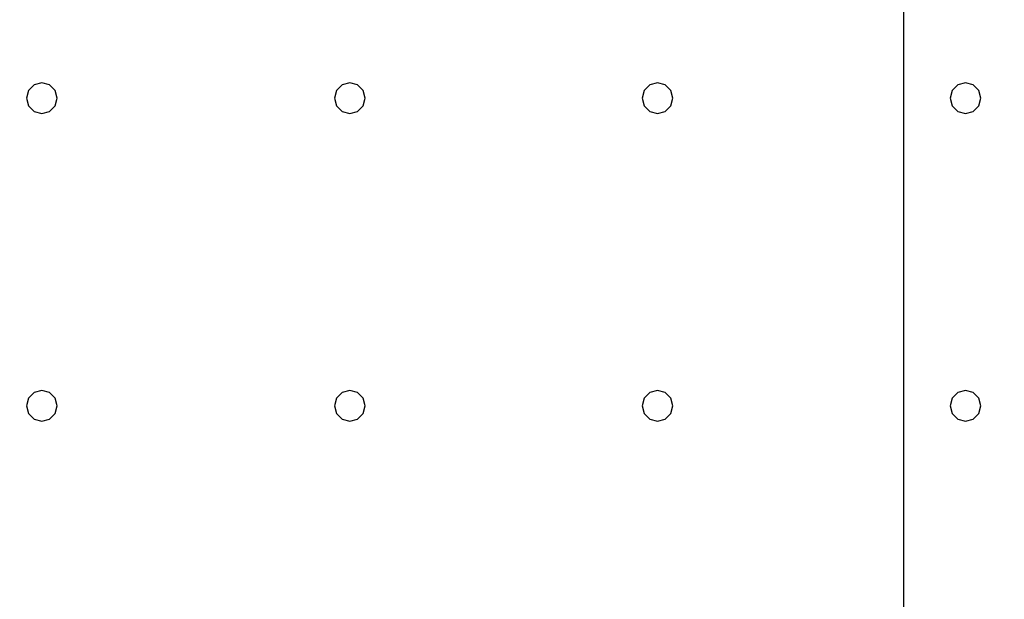
# Model space of a CAD drawing. Units: millimetres. Extents: x -15465 to 58838, y -42933 to 59294.
# Drawn here: x 2489 to 8887, y 3126 to 6894 of the extents above; entities that cross this region are included whole.
import ezdxf

# ---------------------------------------------------------------- set-up
doc = ezdxf.new("R2010")
doc.units = ezdxf.units.MM
doc.header["$MEASUREMENT"] = 0
for name, color, linetype, true_color in [('grid', 1, 'Continuous', 0xff0000), ('pile', 6, 'Continuous', 0xff00ff), ('raftslab', 7, 'Continuous', 0xffffff)]:
    doc.layers.add(name, color=color, linetype=linetype, true_color=true_color)

msp = doc.modelspace()

# ---------------------------------------------------------------- linework, layer by layer
at = {"layer": 'grid'}
msp.add_line((8233.7, 83, -9600), (8233.7, 8183, -9600), dxfattribs=at)
at = {"layer": 'pile', "color": 9, "true_color": 0xc0c0c0}
for p, q in [((2583.7, 6469.6, -9700), (2547.1, 6433, -9700)), ((2583.7, 6469.6, -21700), (2547.1, 6433, -21700)), ((2633.7, 6483, -9700), (2583.7, 6469.6, -9700)), ((2633.7, 6483, -21700), (2583.7, 6469.6, -21700)), ((2683.7, 6469.6, -9700), (2633.7, 6483, -9700)), ((2683.7, 6469.6, -21700), (2633.7, 6483, -21700)), ((2633.7, 6483, -9700), (2633.7, 6483, -21700)), ((2720.3, 6433, -9700), (2683.7, 6469.6, -9700)), ((2720.3, 6433, -21700), (2683.7, 6469.6, -21700)), ((4583.7, 6469.6, -9700), (4547.1, 6433, -9700)), ((4583.7, 6469.6, -21700), (4547.1, 6433, -21700)), ((4633.7, 6483, -9700), (4583.7, 6469.6, -9700)), ((4633.7, 6483, -21700), (4583.7, 6469.6, -21700)), ((4683.7, 6469.6, -9700), (4633.7, 6483, -9700)), ((4683.7, 6469.6, -21700), (4633.7, 6483, -21700)), ((4633.7, 6483, -9700), (4633.7, 6483, -21700)), ((4720.3, 6433, -9700), (4683.7, 6469.6, -9700)), ((4720.3, 6433, -21700), (4683.7, 6469.6, -21700)), ((6583.7, 6469.6, -9700), (6547.1, 6433, -9700)), ((6583.7, 6469.6, -21700), (6547.1, 6433, -21700)), ((6633.7, 6483, -9700), (6583.7, 6469.6, -9700)), ((6633.7, 6483, -21700), (6583.7, 6469.6, -21700)), ((6683.7, 6469.6, -9700), (6633.7, 6483, -9700)), ((6683.7, 6469.6, -21700), (6633.7, 6483, -21700)), ((6633.7, 6483, -9700), (6633.7, 6483, -21700)), ((6720.3, 6433, -9700), (6683.7, 6469.6, -9700)), ((6720.3, 6433, -21700), (6683.7, 6469.6, -21700)), ((8583.7, 6469.6, -9700), (8547.1, 6433, -9700)), ((8583.7, 6469.6, -21700), (8547.1, 6433, -21700)), ((8633.7, 6483, -9700), (8583.7, 6469.6, -9700)), ((8633.7, 6483, -21700), (8583.7, 6469.6, -21700)), ((8683.7, 6469.6, -9700), (8633.7, 6483, -9700)), ((8683.7, 6469.6, -21700), (8633.7, 6483, -21700)), ((8633.7, 6483, -9700), (8633.7, 6483, -21700)), ((8720.3, 6433, -9700), (8683.7, 6469.6, -9700)), ((8720.3, 6433, -21700), (8683.7, 6469.6, -21700)), ((2547.1, 6433, -9700), (2533.7, 6383, -9700)), ((2547.1, 6433, -21700), (2533.7, 6383, -21700)), ((2733.7, 6383, -9700), (2720.3, 6433, -9700)), ((2733.7, 6383, -21700), (2720.3, 6433, -21700)), ((4547.1, 6433, -9700), (4533.7, 6383, -9700)), ((4547.1, 6433, -21700), (4533.7, 6383, -21700)), ((4733.7, 6383, -9700), (4720.3, 6433, -9700)), ((4733.7, 6383, -21700), (4720.3, 6433, -21700)), ((6547.1, 6433, -9700), (6533.7, 6383, -9700)), ((6547.1, 6433, -21700), (6533.7, 6383, -21700)), ((6733.7, 6383, -9700), (6720.3, 6433, -9700)), ((6733.7, 6383, -21700), (6720.3, 6433, -21700)), ((8547.1, 6433, -9700), (8533.7, 6383, -9700)), ((8547.1, 6433, -21700), (8533.7, 6383, -21700)), ((8733.7, 6383, -9700), (8720.3, 6433, -9700)), ((8733.7, 6383, -21700), (8720.3, 6433, -21700)), ((2533.7, 6383, -9700), (2547.1, 6333, -9700)), ((2533.7, 6383, -21700), (2547.1, 6333, -21700)), ((2533.7, 6383, -9700), (2533.7, 6383, -21700)), ((2720.3, 6333, -9700), (2733.7, 6383, -9700)), ((2720.3, 6333, -21700), (2733.7, 6383, -21700)), ((2733.7, 6383, -9700), (2733.7, 6383, -9700)), ((2733.7, 6383, -21700), (2733.7, 6383, -21700)), ((2733.7, 6383, -9700), (2733.7, 6383, -21700)), ((4533.7, 6383, -9700), (4547.1, 6333, -9700)), ((4533.7, 6383, -21700), (4547.1, 6333, -21700)), ((4533.7, 6383, -9700), (4533.7, 6383, -21700)), ((4720.3, 6333, -9700), (4733.7, 6383, -9700)), ((4720.3, 6333, -21700), (4733.7, 6383, -21700)), ((4733.7, 6383, -9700), (4733.7, 6383, -9700)), ((4733.7, 6383, -21700), (4733.7, 6383, -21700)), ((4733.7, 6383, -9700), (4733.7, 6383, -21700)), ((6533.7, 6383, -9700), (6547.1, 6333, -9700)), ((6533.7, 6383, -21700), (6547.1, 6333, -21700)), ((6533.7, 6383, -9700), (6533.7, 6383, -21700)), ((6720.3, 6333, -9700), (6733.7, 6383, -9700)), ((6720.3, 6333, -21700), (6733.7, 6383, -21700)), ((6733.7, 6383, -9700), (6733.7, 6383, -9700)), ((6733.7, 6383, -21700), (6733.7, 6383, -21700)), ((6733.7, 6383, -9700), (6733.7, 6383, -21700)), ((8533.7, 6383, -9700), (8547.1, 6333, -9700)), ((8533.7, 6383, -21700), (8547.1, 6333, -21700)), ((8533.7, 6383, -9700), (8533.7, 6383, -21700)), ((8720.3, 6333, -9700), (8733.7, 6383, -9700)), ((8720.3, 6333, -21700), (8733.7, 6383, -21700)), ((8733.7, 6383, -9700), (8733.7, 6383, -9700)), ((8733.7, 6383, -21700), (8733.7, 6383, -21700)), ((8733.7, 6383, -9700), (8733.7, 6383, -21700)), ((2547.1, 6333, -9700), (2583.7, 6296.4, -9700)), ((2547.1, 6333, -21700), (2583.7, 6296.4, -21700)), ((2583.7, 6296.4, -9700), (2633.7, 6283, -9700)), ((2583.7, 6296.4, -21700), (2633.7, 6283, -21700)), ((2633.7, 6283, -9700), (2683.7, 6296.4, -9700)), ((2633.7, 6283, -21700), (2683.7, 6296.4, -21700)), ((2633.7, 6283, -9700), (2633.7, 6283, -21700)), ((2683.7, 6296.4, -9700), (2720.3, 6333, -9700)), ((2683.7, 6296.4, -21700), (2720.3, 6333, -21700)), ((4547.1, 6333, -9700), (4583.7, 6296.4, -9700)), ((4547.1, 6333, -21700), (4583.7, 6296.4, -21700)), ((4583.7, 6296.4, -9700), (4633.7, 6283, -9700)), ((4583.7, 6296.4, -21700), (4633.7, 6283, -21700)), ((4633.7, 6283, -9700), (4683.7, 6296.4, -9700)), ((4633.7, 6283, -21700), (4683.7, 6296.4, -21700)), ((4633.7, 6283, -9700), (4633.7, 6283, -21700)), ((4683.7, 6296.4, -9700), (4720.3, 6333, -9700)), ((4683.7, 6296.4, -21700), (4720.3, 6333, -21700)), ((6547.1, 6333, -9700), (6583.7, 6296.4, -9700)), ((6547.1, 6333, -21700), (6583.7, 6296.4, -21700)), ((6583.7, 6296.4, -9700), (6633.7, 6283, -9700)), ((6583.7, 6296.4, -21700), (6633.7, 6283, -21700)), ((6633.7, 6283, -9700), (6683.7, 6296.4, -9700)), ((6633.7, 6283, -21700), (6683.7, 6296.4, -21700)), ((6633.7, 6283, -9700), (6633.7, 6283, -21700)), ((6683.7, 6296.4, -9700), (6720.3, 6333, -9700)), ((6683.7, 6296.4, -21700), (6720.3, 6333, -21700)), ((8547.1, 6333, -9700), (8583.7, 6296.4, -9700)), ((8547.1, 6333, -21700), (8583.7, 6296.4, -21700)), ((8583.7, 6296.4, -9700), (8633.7, 6283, -9700)), ((8583.7, 6296.4, -21700), (8633.7, 6283, -21700)), ((8633.7, 6283, -9700), (8683.7, 6296.4, -9700)), ((8633.7, 6283, -21700), (8683.7, 6296.4, -21700)), ((8633.7, 6283, -9700), (8633.7, 6283, -21700)), ((8683.7, 6296.4, -9700), (8720.3, 6333, -9700)), ((8683.7, 6296.4, -21700), (8720.3, 6333, -21700)), ((2633.7, 4483, -9700), (2583.7, 4469.6, -9700)), ((2633.7, 4483, -21700), (2583.7, 4469.6, -21700)), ((2683.7, 4469.6, -9700), (2633.7, 4483, -9700)), ((2683.7, 4469.6, -21700), (2633.7, 4483, -21700)), ((2633.7, 4483, -9700), (2633.7, 4483, -21700)), ((4633.7, 4483, -9700), (4583.7, 4469.6, -9700)), ((4633.7, 4483, -21700), (4583.7, 4469.6, -21700)), ((4683.7, 4469.6, -9700), (4633.7, 4483, -9700)), ((4683.7, 4469.6, -21700), (4633.7, 4483, -21700)), ((4633.7, 4483, -9700), (4633.7, 4483, -21700)), ((6633.7, 4483, -9700), (6583.7, 4469.6, -9700)), ((6633.7, 4483, -21700), (6583.7, 4469.6, -21700)), ((6683.7, 4469.6, -9700), (6633.7, 4483, -9700)), ((6683.7, 4469.6, -21700), (6633.7, 4483, -21700)), ((6633.7, 4483, -9700), (6633.7, 4483, -21700)), ((8633.7, 4483, -9700), (8583.7, 4469.6, -9700)), ((8633.7, 4483, -21700), (8583.7, 4469.6, -21700)), ((8683.7, 4469.6, -9700), (8633.7, 4483, -9700)), ((8683.7, 4469.6, -21700), (8633.7, 4483, -21700)), ((8633.7, 4483, -9700), (8633.7, 4483, -21700)), ((2547.1, 4433, -9700), (2533.7, 4383, -9700)), ((2547.1, 4433, -21700), (2533.7, 4383, -21700)), ((2583.7, 4469.6, -9700), (2547.1, 4433, -9700)), ((2583.7, 4469.6, -21700), (2547.1, 4433, -21700)), ((2720.3, 4433, -9700), (2683.7, 4469.6, -9700)), ((2720.3, 4433, -21700), (2683.7, 4469.6, -21700)), ((2733.7, 4383, -9700), (2720.3, 4433, -9700)), ((2733.7, 4383, -21700), (2720.3, 4433, -21700)), ((4547.1, 4433, -9700), (4533.7, 4383, -9700)), ((4547.1, 4433, -21700), (4533.7, 4383, -21700)), ((4583.7, 4469.6, -9700), (4547.1, 4433, -9700)), ((4583.7, 4469.6, -21700), (4547.1, 4433, -21700)), ((4720.3, 4433, -9700), (4683.7, 4469.6, -9700)), ((4720.3, 4433, -21700), (4683.7, 4469.6, -21700)), ((4733.7, 4383, -9700), (4720.3, 4433, -9700)), ((4733.7, 4383, -21700), (4720.3, 4433, -21700)), ((6547.1, 4433, -9700), (6533.7, 4383, -9700)), ((6547.1, 4433, -21700), (6533.7, 4383, -21700)), ((6583.7, 4469.6, -9700), (6547.1, 4433, -9700)), ((6583.7, 4469.6, -21700), (6547.1, 4433, -21700)), ((6720.3, 4433, -9700), (6683.7, 4469.6, -9700)), ((6720.3, 4433, -21700), (6683.7, 4469.6, -21700)), ((6733.7, 4383, -9700), (6720.3, 4433, -9700)), ((6733.7, 4383, -21700), (6720.3, 4433, -21700)), ((8547.1, 4433, -9700), (8533.7, 4383, -9700)), ((8547.1, 4433, -21700), (8533.7, 4383, -21700)), ((8583.7, 4469.6, -9700), (8547.1, 4433, -9700)), ((8583.7, 4469.6, -21700), (8547.1, 4433, -21700)), ((8720.3, 4433, -9700), (8683.7, 4469.6, -9700)), ((8720.3, 4433, -21700), (8683.7, 4469.6, -21700)), ((8733.7, 4383, -9700), (8720.3, 4433, -9700)), ((8733.7, 4383, -21700), (8720.3, 4433, -21700)), ((2533.7, 4383, -9700), (2547.1, 4333, -9700)), ((2533.7, 4383, -21700), (2547.1, 4333, -21700)), ((2533.7, 4383, -9700), (2533.7, 4383, -21700)), ((2720.3, 4333, -9700), (2733.7, 4383, -9700)), ((2720.3, 4333, -21700), (2733.7, 4383, -21700)), ((2733.7, 4383, -9700), (2733.7, 4383, -9700)), ((2733.7, 4383, -21700), (2733.7, 4383, -21700)), ((2733.7, 4383, -9700), (2733.7, 4383, -21700)), ((4533.7, 4383, -9700), (4547.1, 4333, -9700)), ((4533.7, 4383, -21700), (4547.1, 4333, -21700)), ((4533.7, 4383, -9700), (4533.7, 4383, -21700)), ((4720.3, 4333, -9700), (4733.7, 4383, -9700)), ((4720.3, 4333, -21700), (4733.7, 4383, -21700)), ((4733.7, 4383, -9700), (4733.7, 4383, -9700)), ((4733.7, 4383, -21700), (4733.7, 4383, -21700)), ((4733.7, 4383, -9700), (4733.7, 4383, -21700)), ((6533.7, 4383, -9700), (6547.1, 4333, -9700)), ((6533.7, 4383, -21700), (6547.1, 4333, -21700)), ((6533.7, 4383, -9700), (6533.7, 4383, -21700)), ((6720.3, 4333, -9700), (6733.7, 4383, -9700)), ((6720.3, 4333, -21700), (6733.7, 4383, -21700)), ((6733.7, 4383, -9700), (6733.7, 4383, -9700)), ((6733.7, 4383, -21700), (6733.7, 4383, -21700)), ((6733.7, 4383, -9700), (6733.7, 4383, -21700)), ((8533.7, 4383, -9700), (8547.1, 4333, -9700)), ((8533.7, 4383, -21700), (8547.1, 4333, -21700)), ((8533.7, 4383, -9700), (8533.7, 4383, -21700)), ((8720.3, 4333, -9700), (8733.7, 4383, -9700)), ((8720.3, 4333, -21700), (8733.7, 4383, -21700)), ((8733.7, 4383, -9700), (8733.7, 4383, -9700)), ((8733.7, 4383, -21700), (8733.7, 4383, -21700)), ((8733.7, 4383, -9700), (8733.7, 4383, -21700)), ((2547.1, 4333, -9700), (2583.7, 4296.4, -9700)), ((2547.1, 4333, -21700), (2583.7, 4296.4, -21700)), ((2583.7, 4296.4, -9700), (2633.7, 4283, -9700)), ((2583.7, 4296.4, -21700), (2633.7, 4283, -21700)), ((2633.7, 4283, -9700), (2683.7, 4296.4, -9700)), ((2633.7, 4283, -21700), (2683.7, 4296.4, -21700)), ((2683.7, 4296.4, -9700), (2720.3, 4333, -9700)), ((2683.7, 4296.4, -21700), (2720.3, 4333, -21700)), ((4547.1, 4333, -9700), (4583.7, 4296.4, -9700)), ((4547.1, 4333, -21700), (4583.7, 4296.4, -21700)), ((4583.7, 4296.4, -9700), (4633.7, 4283, -9700)), ((4583.7, 4296.4, -21700), (4633.7, 4283, -21700)), ((4633.7, 4283, -9700), (4683.7, 4296.4, -9700)), ((4633.7, 4283, -21700), (4683.7, 4296.4, -21700)), ((4683.7, 4296.4, -9700), (4720.3, 4333, -9700)), ((4683.7, 4296.4, -21700), (4720.3, 4333, -21700)), ((6547.1, 4333, -9700), (6583.7, 4296.4, -9700)), ((6547.1, 4333, -21700), (6583.7, 4296.4, -21700)), ((6583.7, 4296.4, -9700), (6633.7, 4283, -9700)), ((6583.7, 4296.4, -21700), (6633.7, 4283, -21700)), ((6633.7, 4283, -9700), (6683.7, 4296.4, -9700)), ((6633.7, 4283, -21700), (6683.7, 4296.4, -21700)), ((6683.7, 4296.4, -9700), (6720.3, 4333, -9700)), ((6683.7, 4296.4, -21700), (6720.3, 4333, -21700)), ((8547.1, 4333, -9700), (8583.7, 4296.4, -9700)), ((8547.1, 4333, -21700), (8583.7, 4296.4, -21700)), ((8583.7, 4296.4, -9700), (8633.7, 4283, -9700)), ((8583.7, 4296.4, -21700), (8633.7, 4283, -21700)), ((8633.7, 4283, -9700), (8683.7, 4296.4, -9700)), ((8633.7, 4283, -21700), (8683.7, 4296.4, -21700)), ((8683.7, 4296.4, -9700), (8720.3, 4333, -9700)), ((8683.7, 4296.4, -21700), (8720.3, 4333, -21700)), ((2633.7, 4283, -9700), (2633.7, 4283, -21700)), ((4633.7, 4283, -9700), (4633.7, 4283, -21700)), ((6633.7, 4283, -9700), (6633.7, 4283, -21700)), ((8633.7, 4283, -9700), (8633.7, 4283, -21700))]:
    msp.add_line(p, q, dxfattribs=at)
at = {"layer": 'pile', "color": 9, "true_color": 0xc0c0c0, "invisible_edges": 15}
for points in [[(2583.7, 6469.6, -9700), (2583.7, 6469.6, -21700), (2547.1, 6433, -21700)], [(2583.7, 6469.6, -9700), (2547.1, 6433, -21700), (2547.1, 6433, -9700)], [(2633.7, 6483, -9700), (2633.7, 6483, -21700), (2583.7, 6469.6, -21700)], [(2633.7, 6483, -9700), (2583.7, 6469.6, -21700), (2583.7, 6469.6, -9700)], [(2683.7, 6469.6, -9700), (2683.7, 6469.6, -21700), (2633.7, 6483, -21700)], [(2683.7, 6469.6, -9700), (2633.7, 6483, -21700), (2633.7, 6483, -9700)], [(2720.3, 6433, -9700), (2720.3, 6433, -21700), (2683.7, 6469.6, -21700)], [(2720.3, 6433, -9700), (2683.7, 6469.6, -21700), (2683.7, 6469.6, -9700)], [(4583.7, 6469.6, -9700), (4583.7, 6469.6, -21700), (4547.1, 6433, -21700)], [(4583.7, 6469.6, -9700), (4547.1, 6433, -21700), (4547.1, 6433, -9700)], [(4633.7, 6483, -9700), (4633.7, 6483, -21700), (4583.7, 6469.6, -21700)], [(4633.7, 6483, -9700), (4583.7, 6469.6, -21700), (4583.7, 6469.6, -9700)], [(4683.7, 6469.6, -9700), (4683.7, 6469.6, -21700), (4633.7, 6483, -21700)], [(4683.7, 6469.6, -9700), (4633.7, 6483, -21700), (4633.7, 6483, -9700)], [(4720.3, 6433, -9700), (4720.3, 6433, -21700), (4683.7, 6469.6, -21700)], [(4720.3, 6433, -9700), (4683.7, 6469.6, -21700), (4683.7, 6469.6, -9700)], [(6583.7, 6469.6, -9700), (6583.7, 6469.6, -21700), (6547.1, 6433, -21700)], [(6583.7, 6469.6, -9700), (6547.1, 6433, -21700), (6547.1, 6433, -9700)], [(6633.7, 6483, -9700), (6633.7, 6483, -21700), (6583.7, 6469.6, -21700)], [(6633.7, 6483, -9700), (6583.7, 6469.6, -21700), (6583.7, 6469.6, -9700)], [(6683.7, 6469.6, -9700), (6683.7, 6469.6, -21700), (6633.7, 6483, -21700)], [(6683.7, 6469.6, -9700), (6633.7, 6483, -21700), (6633.7, 6483, -9700)], [(6720.3, 6433, -9700), (6720.3, 6433, -21700), (6683.7, 6469.6, -21700)], [(6720.3, 6433, -9700), (6683.7, 6469.6, -21700), (6683.7, 6469.6, -9700)], [(8583.7, 6469.6, -9700), (8583.7, 6469.6, -21700), (8547.1, 6433, -21700)], [(8583.7, 6469.6, -9700), (8547.1, 6433, -21700), (8547.1, 6433, -9700)], [(8633.7, 6483, -9700), (8633.7, 6483, -21700), (8583.7, 6469.6, -21700)], [(8633.7, 6483, -9700), (8583.7, 6469.6, -21700), (8583.7, 6469.6, -9700)], [(8683.7, 6469.6, -9700), (8683.7, 6469.6, -21700), (8633.7, 6483, -21700)], [(8683.7, 6469.6, -9700), (8633.7, 6483, -21700), (8633.7, 6483, -9700)], [(8720.3, 6433, -9700), (8720.3, 6433, -21700), (8683.7, 6469.6, -21700)], [(8720.3, 6433, -9700), (8683.7, 6469.6, -21700), (8683.7, 6469.6, -9700)], [(2547.1, 6433, -9700), (2547.1, 6433, -21700), (2533.7, 6383, -21700)], [(2547.1, 6433, -9700), (2533.7, 6383, -21700), (2533.7, 6383, -9700)], [(2733.7, 6383, -9700), (2733.7, 6383, -21700), (2720.3, 6433, -21700)], [(2733.7, 6383, -9700), (2720.3, 6433, -21700), (2720.3, 6433, -9700)], [(4547.1, 6433, -9700), (4547.1, 6433, -21700), (4533.7, 6383, -21700)], [(4547.1, 6433, -9700), (4533.7, 6383, -21700), (4533.7, 6383, -9700)], [(4733.7, 6383, -9700), (4733.7, 6383, -21700), (4720.3, 6433, -21700)], [(4733.7, 6383, -9700), (4720.3, 6433, -21700), (4720.3, 6433, -9700)], [(6547.1, 6433, -9700), (6547.1, 6433, -21700), (6533.7, 6383, -21700)], [(6547.1, 6433, -9700), (6533.7, 6383, -21700), (6533.7, 6383, -9700)], [(6733.7, 6383, -9700), (6733.7, 6383, -21700), (6720.3, 6433, -21700)], [(6733.7, 6383, -9700), (6720.3, 6433, -21700), (6720.3, 6433, -9700)], [(8547.1, 6433, -9700), (8547.1, 6433, -21700), (8533.7, 6383, -21700)], [(8547.1, 6433, -9700), (8533.7, 6383, -21700), (8533.7, 6383, -9700)], [(8733.7, 6383, -9700), (8733.7, 6383, -21700), (8720.3, 6433, -21700)], [(8733.7, 6383, -9700), (8720.3, 6433, -21700), (8720.3, 6433, -9700)], [(2533.7, 6383, -9700), (2533.7, 6383, -21700), (2547.1, 6333, -21700)], [(2533.7, 6383, -9700), (2547.1, 6333, -21700), (2547.1, 6333, -9700)], [(2720.3, 6333, -9700), (2720.3, 6333, -21700), (2733.7, 6383, -21700)], [(2720.3, 6333, -9700), (2733.7, 6383, -21700), (2733.7, 6383, -9700)], [(2733.7, 6383, -9700), (2733.7, 6383, -21700), (2733.7, 6383, -21700)], [(2733.7, 6383, -9700), (2733.7, 6383, -21700), (2733.7, 6383, -9700)], [(4533.7, 6383, -9700), (4533.7, 6383, -21700), (4547.1, 6333, -21700)], [(4533.7, 6383, -9700), (4547.1, 6333, -21700), (4547.1, 6333, -9700)], [(4720.3, 6333, -9700), (4720.3, 6333, -21700), (4733.7, 6383, -21700)], [(4720.3, 6333, -9700), (4733.7, 6383, -21700), (4733.7, 6383, -9700)], [(4733.7, 6383, -9700), (4733.7, 6383, -21700), (4733.7, 6383, -21700)], [(4733.7, 6383, -9700), (4733.7, 6383, -21700), (4733.7, 6383, -9700)], [(6533.7, 6383, -9700), (6533.7, 6383, -21700), (6547.1, 6333, -21700)], [(6533.7, 6383, -9700), (6547.1, 6333, -21700), (6547.1, 6333, -9700)], [(6720.3, 6333, -9700), (6720.3, 6333, -21700), (6733.7, 6383, -21700)], [(6720.3, 6333, -9700), (6733.7, 6383, -21700), (6733.7, 6383, -9700)], [(6733.7, 6383, -9700), (6733.7, 6383, -21700), (6733.7, 6383, -21700)], [(6733.7, 6383, -9700), (6733.7, 6383, -21700), (6733.7, 6383, -9700)], [(8533.7, 6383, -9700), (8533.7, 6383, -21700), (8547.1, 6333, -21700)], [(8533.7, 6383, -9700), (8547.1, 6333, -21700), (8547.1, 6333, -9700)], [(8720.3, 6333, -9700), (8720.3, 6333, -21700), (8733.7, 6383, -21700)], [(8720.3, 6333, -9700), (8733.7, 6383, -21700), (8733.7, 6383, -9700)], [(8733.7, 6383, -9700), (8733.7, 6383, -21700), (8733.7, 6383, -21700)], [(8733.7, 6383, -9700), (8733.7, 6383, -21700), (8733.7, 6383, -9700)], [(2547.1, 6333, -9700), (2547.1, 6333, -21700), (2583.7, 6296.4, -21700)], [(2547.1, 6333, -9700), (2583.7, 6296.4, -21700), (2583.7, 6296.4, -9700)], [(2583.7, 6296.4, -9700), (2583.7, 6296.4, -21700), (2633.7, 6283, -21700)], [(2583.7, 6296.4, -9700), (2633.7, 6283, -21700), (2633.7, 6283, -9700)], [(2633.7, 6283, -9700), (2633.7, 6283, -21700), (2683.7, 6296.4, -21700)], [(2633.7, 6283, -9700), (2683.7, 6296.4, -21700), (2683.7, 6296.4, -9700)], [(2683.7, 6296.4, -9700), (2683.7, 6296.4, -21700), (2720.3, 6333, -21700)], [(2683.7, 6296.4, -9700), (2720.3, 6333, -21700), (2720.3, 6333, -9700)], [(4547.1, 6333, -9700), (4547.1, 6333, -21700), (4583.7, 6296.4, -21700)], [(4547.1, 6333, -9700), (4583.7, 6296.4, -21700), (4583.7, 6296.4, -9700)], [(4583.7, 6296.4, -9700), (4583.7, 6296.4, -21700), (4633.7, 6283, -21700)], [(4583.7, 6296.4, -9700), (4633.7, 6283, -21700), (4633.7, 6283, -9700)], [(4633.7, 6283, -9700), (4633.7, 6283, -21700), (4683.7, 6296.4, -21700)], [(4633.7, 6283, -9700), (4683.7, 6296.4, -21700), (4683.7, 6296.4, -9700)], [(4683.7, 6296.4, -9700), (4683.7, 6296.4, -21700), (4720.3, 6333, -21700)], [(4683.7, 6296.4, -9700), (4720.3, 6333, -21700), (4720.3, 6333, -9700)], [(6547.1, 6333, -9700), (6547.1, 6333, -21700), (6583.7, 6296.4, -21700)], [(6547.1, 6333, -9700), (6583.7, 6296.4, -21700), (6583.7, 6296.4, -9700)], [(6583.7, 6296.4, -9700), (6583.7, 6296.4, -21700), (6633.7, 6283, -21700)], [(6583.7, 6296.4, -9700), (6633.7, 6283, -21700), (6633.7, 6283, -9700)], [(6633.7, 6283, -9700), (6633.7, 6283, -21700), (6683.7, 6296.4, -21700)], [(6633.7, 6283, -9700), (6683.7, 6296.4, -21700), (6683.7, 6296.4, -9700)], [(6683.7, 6296.4, -9700), (6683.7, 6296.4, -21700), (6720.3, 6333, -21700)], [(6683.7, 6296.4, -9700), (6720.3, 6333, -21700), (6720.3, 6333, -9700)], [(8547.1, 6333, -9700), (8547.1, 6333, -21700), (8583.7, 6296.4, -21700)], [(8547.1, 6333, -9700), (8583.7, 6296.4, -21700), (8583.7, 6296.4, -9700)], [(8583.7, 6296.4, -9700), (8583.7, 6296.4, -21700), (8633.7, 6283, -21700)], [(8583.7, 6296.4, -9700), (8633.7, 6283, -21700), (8633.7, 6283, -9700)], [(8633.7, 6283, -9700), (8633.7, 6283, -21700), (8683.7, 6296.4, -21700)], [(8633.7, 6283, -9700), (8683.7, 6296.4, -21700), (8683.7, 6296.4, -9700)], [(8683.7, 6296.4, -9700), (8683.7, 6296.4, -21700), (8720.3, 6333, -21700)], [(8683.7, 6296.4, -9700), (8720.3, 6333, -21700), (8720.3, 6333, -9700)], [(2633.7, 4483, -9700), (2633.7, 4483, -21700), (2583.7, 4469.6, -21700)], [(2633.7, 4483, -9700), (2583.7, 4469.6, -21700), (2583.7, 4469.6, -9700)], [(2683.7, 4469.6, -9700), (2683.7, 4469.6, -21700), (2633.7, 4483, -21700)], [(2683.7, 4469.6, -9700), (2633.7, 4483, -21700), (2633.7, 4483, -9700)], [(4633.7, 4483, -9700), (4633.7, 4483, -21700), (4583.7, 4469.6, -21700)], [(4633.7, 4483, -9700), (4583.7, 4469.6, -21700), (4583.7, 4469.6, -9700)], [(4683.7, 4469.6, -9700), (4683.7, 4469.6, -21700), (4633.7, 4483, -21700)], [(4683.7, 4469.6, -9700), (4633.7, 4483, -21700), (4633.7, 4483, -9700)], [(6633.7, 4483, -9700), (6633.7, 4483, -21700), (6583.7, 4469.6, -21700)], [(6633.7, 4483, -9700), (6583.7, 4469.6, -21700), (6583.7, 4469.6, -9700)], [(6683.7, 4469.6, -9700), (6683.7, 4469.6, -21700), (6633.7, 4483, -21700)], [(6683.7, 4469.6, -9700), (6633.7, 4483, -21700), (6633.7, 4483, -9700)], [(8633.7, 4483, -9700), (8633.7, 4483, -21700), (8583.7, 4469.6, -21700)], [(8633.7, 4483, -9700), (8583.7, 4469.6, -21700), (8583.7, 4469.6, -9700)], [(8683.7, 4469.6, -9700), (8683.7, 4469.6, -21700), (8633.7, 4483, -21700)], [(8683.7, 4469.6, -9700), (8633.7, 4483, -21700), (8633.7, 4483, -9700)], [(2547.1, 4433, -9700), (2547.1, 4433, -21700), (2533.7, 4383, -21700)], [(2547.1, 4433, -9700), (2533.7, 4383, -21700), (2533.7, 4383, -9700)], [(2583.7, 4469.6, -9700), (2583.7, 4469.6, -21700), (2547.1, 4433, -21700)], [(2583.7, 4469.6, -9700), (2547.1, 4433, -21700), (2547.1, 4433, -9700)], [(2720.3, 4433, -9700), (2720.3, 4433, -21700), (2683.7, 4469.6, -21700)], [(2720.3, 4433, -9700), (2683.7, 4469.6, -21700), (2683.7, 4469.6, -9700)], [(2733.7, 4383, -9700), (2733.7, 4383, -21700), (2720.3, 4433, -21700)], [(2733.7, 4383, -9700), (2720.3, 4433, -21700), (2720.3, 4433, -9700)], [(4547.1, 4433, -9700), (4547.1, 4433, -21700), (4533.7, 4383, -21700)], [(4547.1, 4433, -9700), (4533.7, 4383, -21700), (4533.7, 4383, -9700)], [(4583.7, 4469.6, -9700), (4583.7, 4469.6, -21700), (4547.1, 4433, -21700)], [(4583.7, 4469.6, -9700), (4547.1, 4433, -21700), (4547.1, 4433, -9700)], [(4720.3, 4433, -9700), (4720.3, 4433, -21700), (4683.7, 4469.6, -21700)], [(4720.3, 4433, -9700), (4683.7, 4469.6, -21700), (4683.7, 4469.6, -9700)], [(4733.7, 4383, -9700), (4733.7, 4383, -21700), (4720.3, 4433, -21700)], [(4733.7, 4383, -9700), (4720.3, 4433, -21700), (4720.3, 4433, -9700)], [(6547.1, 4433, -9700), (6547.1, 4433, -21700), (6533.7, 4383, -21700)], [(6547.1, 4433, -9700), (6533.7, 4383, -21700), (6533.7, 4383, -9700)], [(6583.7, 4469.6, -9700), (6583.7, 4469.6, -21700), (6547.1, 4433, -21700)], [(6583.7, 4469.6, -9700), (6547.1, 4433, -21700), (6547.1, 4433, -9700)], [(6720.3, 4433, -9700), (6720.3, 4433, -21700), (6683.7, 4469.6, -21700)], [(6720.3, 4433, -9700), (6683.7, 4469.6, -21700), (6683.7, 4469.6, -9700)], [(6733.7, 4383, -9700), (6733.7, 4383, -21700), (6720.3, 4433, -21700)], [(6733.7, 4383, -9700), (6720.3, 4433, -21700), (6720.3, 4433, -9700)], [(8547.1, 4433, -9700), (8547.1, 4433, -21700), (8533.7, 4383, -21700)], [(8547.1, 4433, -9700), (8533.7, 4383, -21700), (8533.7, 4383, -9700)], [(8583.7, 4469.6, -9700), (8583.7, 4469.6, -21700), (8547.1, 4433, -21700)], [(8583.7, 4469.6, -9700), (8547.1, 4433, -21700), (8547.1, 4433, -9700)], [(8720.3, 4433, -9700), (8720.3, 4433, -21700), (8683.7, 4469.6, -21700)], [(8720.3, 4433, -9700), (8683.7, 4469.6, -21700), (8683.7, 4469.6, -9700)], [(8733.7, 4383, -9700), (8733.7, 4383, -21700), (8720.3, 4433, -21700)], [(8733.7, 4383, -9700), (8720.3, 4433, -21700), (8720.3, 4433, -9700)], [(2533.7, 4383, -9700), (2533.7, 4383, -21700), (2547.1, 4333, -21700)], [(2533.7, 4383, -9700), (2547.1, 4333, -21700), (2547.1, 4333, -9700)], [(2720.3, 4333, -9700), (2720.3, 4333, -21700), (2733.7, 4383, -21700)], [(2720.3, 4333, -9700), (2733.7, 4383, -21700), (2733.7, 4383, -9700)], [(2733.7, 4383, -9700), (2733.7, 4383, -21700), (2733.7, 4383, -21700)], [(2733.7, 4383, -9700), (2733.7, 4383, -21700), (2733.7, 4383, -9700)], [(4533.7, 4383, -9700), (4533.7, 4383, -21700), (4547.1, 4333, -21700)], [(4533.7, 4383, -9700), (4547.1, 4333, -21700), (4547.1, 4333, -9700)], [(4720.3, 4333, -9700), (4720.3, 4333, -21700), (4733.7, 4383, -21700)], [(4720.3, 4333, -9700), (4733.7, 4383, -21700), (4733.7, 4383, -9700)], [(4733.7, 4383, -9700), (4733.7, 4383, -21700), (4733.7, 4383, -21700)], [(4733.7, 4383, -9700), (4733.7, 4383, -21700), (4733.7, 4383, -9700)], [(6533.7, 4383, -9700), (6533.7, 4383, -21700), (6547.1, 4333, -21700)], [(6533.7, 4383, -9700), (6547.1, 4333, -21700), (6547.1, 4333, -9700)], [(6720.3, 4333, -9700), (6720.3, 4333, -21700), (6733.7, 4383, -21700)], [(6720.3, 4333, -9700), (6733.7, 4383, -21700), (6733.7, 4383, -9700)], [(6733.7, 4383, -9700), (6733.7, 4383, -21700), (6733.7, 4383, -21700)], [(6733.7, 4383, -9700), (6733.7, 4383, -21700), (6733.7, 4383, -9700)], [(8533.7, 4383, -9700), (8533.7, 4383, -21700), (8547.1, 4333, -21700)], [(8533.7, 4383, -9700), (8547.1, 4333, -21700), (8547.1, 4333, -9700)], [(8720.3, 4333, -9700), (8720.3, 4333, -21700), (8733.7, 4383, -21700)], [(8720.3, 4333, -9700), (8733.7, 4383, -21700), (8733.7, 4383, -9700)], [(8733.7, 4383, -9700), (8733.7, 4383, -21700), (8733.7, 4383, -21700)], [(8733.7, 4383, -9700), (8733.7, 4383, -21700), (8733.7, 4383, -9700)], [(2547.1, 4333, -9700), (2547.1, 4333, -21700), (2583.7, 4296.4, -21700)], [(2547.1, 4333, -9700), (2583.7, 4296.4, -21700), (2583.7, 4296.4, -9700)], [(2583.7, 4296.4, -9700), (2583.7, 4296.4, -21700), (2633.7, 4283, -21700)], [(2583.7, 4296.4, -9700), (2633.7, 4283, -21700), (2633.7, 4283, -9700)], [(2633.7, 4283, -9700), (2633.7, 4283, -21700), (2683.7, 4296.4, -21700)], [(2633.7, 4283, -9700), (2683.7, 4296.4, -21700), (2683.7, 4296.4, -9700)], [(2683.7, 4296.4, -9700), (2683.7, 4296.4, -21700), (2720.3, 4333, -21700)], [(2683.7, 4296.4, -9700), (2720.3, 4333, -21700), (2720.3, 4333, -9700)], [(4547.1, 4333, -9700), (4547.1, 4333, -21700), (4583.7, 4296.4, -21700)], [(4547.1, 4333, -9700), (4583.7, 4296.4, -21700), (4583.7, 4296.4, -9700)], [(4583.7, 4296.4, -9700), (4583.7, 4296.4, -21700), (4633.7, 4283, -21700)], [(4583.7, 4296.4, -9700), (4633.7, 4283, -21700), (4633.7, 4283, -9700)], [(4633.7, 4283, -9700), (4633.7, 4283, -21700), (4683.7, 4296.4, -21700)], [(4633.7, 4283, -9700), (4683.7, 4296.4, -21700), (4683.7, 4296.4, -9700)], [(4683.7, 4296.4, -9700), (4683.7, 4296.4, -21700), (4720.3, 4333, -21700)], [(4683.7, 4296.4, -9700), (4720.3, 4333, -21700), (4720.3, 4333, -9700)], [(6547.1, 4333, -9700), (6547.1, 4333, -21700), (6583.7, 4296.4, -21700)], [(6547.1, 4333, -9700), (6583.7, 4296.4, -21700), (6583.7, 4296.4, -9700)], [(6583.7, 4296.4, -9700), (6583.7, 4296.4, -21700), (6633.7, 4283, -21700)], [(6583.7, 4296.4, -9700), (6633.7, 4283, -21700), (6633.7, 4283, -9700)], [(6633.7, 4283, -9700), (6633.7, 4283, -21700), (6683.7, 4296.4, -21700)], [(6633.7, 4283, -9700), (6683.7, 4296.4, -21700), (6683.7, 4296.4, -9700)], [(6683.7, 4296.4, -9700), (6683.7, 4296.4, -21700), (6720.3, 4333, -21700)], [(6683.7, 4296.4, -9700), (6720.3, 4333, -21700), (6720.3, 4333, -9700)], [(8547.1, 4333, -9700), (8547.1, 4333, -21700), (8583.7, 4296.4, -21700)], [(8547.1, 4333, -9700), (8583.7, 4296.4, -21700), (8583.7, 4296.4, -9700)], [(8583.7, 4296.4, -9700), (8583.7, 4296.4, -21700), (8633.7, 4283, -21700)], [(8583.7, 4296.4, -9700), (8633.7, 4283, -21700), (8633.7, 4283, -9700)], [(8633.7, 4283, -9700), (8633.7, 4283, -21700), (8683.7, 4296.4, -21700)], [(8633.7, 4283, -9700), (8683.7, 4296.4, -21700), (8683.7, 4296.4, -9700)], [(8683.7, 4296.4, -9700), (8683.7, 4296.4, -21700), (8720.3, 4333, -21700)], [(8683.7, 4296.4, -9700), (8720.3, 4333, -21700), (8720.3, 4333, -9700)]]:
    msp.add_3dface(points, dxfattribs=at)
at = {"layer": 'raftslab', "invisible_edges": 15}
for points in [[(-13966.3, -42517, -9200), (58333.7, 33083, -9200), (-8566.3, 16883, -9200)], [(58333.7, -42517, -9200), (58333.7, 33083, -9200), (-13966.3, -42517, -9200)], [(-3316.3, 33083, -9700), (58333.7, -42517, -9700), (-3316.3, 24983, -9700)], [(58333.7, 33083, -9700), (58333.7, -42517, -9700), (-3316.3, 33083, -9700)], [(-8566.3, 24983, -9700), (58333.7, -42517, -9700), (-8566.3, 16883, -9700)], [(-3316.3, 24983, -9700), (58333.7, -42517, -9700), (-8566.3, 24983, -9700)], [(58333.7, -42517, -9700), (-13966.3, -42517, -9700), (-13966.3, 16883, -9700)], [(-8566.3, 16883, -9700), (58333.7, -42517, -9700), (-13966.3, 16883, -9700)]]:
    msp.add_3dface(points, dxfattribs=at)

doc.saveas('drawing.dxf')
